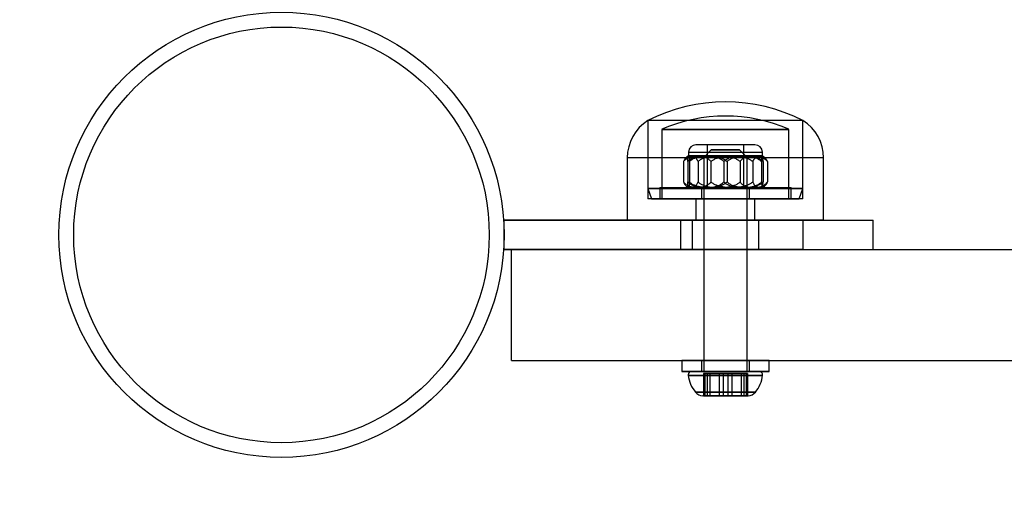
# Model space of a CAD drawing. Units: millimetres. Extents: x 17024 to 24084, y 39747 to 46007.
# Drawn here: x 20918 to 21052, y 42043 to 42106 of the extents above; entities that cross this region are included whole.
import ezdxf

# ---------------------------------------------------------------- set-up
doc = ezdxf.new("R2010")
doc.units = ezdxf.units.MM
doc.header["$LTSCALE"] = 200
doc.layers.add('OTWORY_MONTAŻOWE', color=1, linetype='Continuous')

msp = doc.modelspace()

# ---------------------------------------------------------------- linework, layer by layer
at = {"color": 7, "linetype": 'Continuous', "lineweight": 25}
for p, q in [((21003.31, 42092.82), (21003.31, 42082.22)), ((21003.31, 42092.82), (21003.31, 42082.22)), ((21003.31, 42092.82), (21003.31, 42083.59)), ((21003.31, 42092.82), (21003.31, 42083.59)), ((21024.3, 42092.82), (21003.31, 42092.82)), ((21024.3, 42092.82), (21003.31, 42092.82)), ((21024.31, 42082.22), (21024.31, 42092.82)), ((21024.31, 42082.22), (21024.31, 42092.82)), ((21024.31, 42083.59), (21024.31, 42092.82)), ((21024.31, 42083.59), (21024.31, 42092.82)), ((21005.21, 42091.61), (21005.21, 42082.22)), ((21005.21, 42091.61), (21005.21, 42082.22)), ((21022.4, 42091.61), (21005.21, 42091.61)), ((21005.21, 42091.61), (21022.4, 42091.61)), ((21022.41, 42082.22), (21022.41, 42091.61)), ((21022.41, 42082.22), (21022.41, 42091.61)), ((21017.81, 42089.52), (21009.81, 42089.52)), ((21017.8, 42089.52), (21009.81, 42089.52)), ((21011.31, 42089.52), (21011.31, 42083.72)), ((21011.31, 42089.52), (21011.31, 42083.72)), ((21016.31, 42089.52), (21011.31, 42089.52)), ((21016.31, 42089.52), (21011.31, 42089.52)), ((21016.31, 42083.72), (21016.31, 42089.52)), ((21016.31, 42083.72), (21016.31, 42089.52)), ((21008.81, 42088.52), (21008.81, 42088.02)), ((21008.81, 42088.52), (21008.81, 42088.02)), ((21008.81, 42088.52), (21018.81, 42088.52)), ((21008.81, 42088.52), (21018.81, 42088.52)), ((21011.15, 42088.02), (21008.81, 42088.02)), ((21008.81, 42088.02), (21011.47, 42088.02)), ((21009.98, 42088.02), (21008.81, 42088.02)), ((21012.93, 42088.02), (21009.11, 42088.02)), ((21009.98, 42088.02), (21014.68, 42088.02)), ((21011.88, 42088.82), (21010.88, 42087.82)), ((21011.88, 42088.82), (21010.88, 42087.82)), ((21010.88, 42087.82), (21010.88, 42058.82)), ((21010.88, 42087.82), (21010.88, 42058.82)), ((21016.73, 42087.82), (21010.88, 42087.82)), ((21010.88, 42087.82), (21016.73, 42087.82)), ((21016.14, 42088.02), (21011.15, 42088.02)), ((21011.47, 42088.02), (21016.46, 42088.02)), ((21011.88, 42088.82), (21015.73, 42088.82)), ((21015.73, 42088.82), (21011.88, 42088.82)), ((21017.63, 42088.02), (21012.93, 42088.02)), ((21014.68, 42088.02), (21018.51, 42088.02)), ((21016.73, 42087.82), (21015.73, 42088.82)), ((21016.73, 42087.82), (21015.73, 42088.82)), ((21018.8, 42088.02), (21016.14, 42088.02)), ((21016.46, 42088.02), (21018.81, 42088.02)), ((21016.73, 42058.82), (21016.73, 42087.82)), ((21016.73, 42058.82), (21016.73, 42087.82)), ((21017.63, 42088.02), (21018.81, 42088.02)), ((21018.81, 42088.02), (21018.81, 42088.52)), ((21018.81, 42088.02), (21018.81, 42088.52)), ((21000.51, 42087.75), (21000.51, 42079.32)), ((21000.51, 42087.75), (21000.51, 42079.32)), ((21027.11, 42087.75), (21000.51, 42087.75)), ((21027.1, 42087.75), (21000.51, 42087.75)), ((21008.12, 42087.24), (21008.12, 42084.49)), ((21008.7, 42087.24), (21008.7, 42084.49)), ((21008.92, 42087.24), (21008.92, 42084.49)), ((21010.09, 42087.24), (21010.09, 42084.49)), ((21011.84, 42087.24), (21011.84, 42084.49)), ((21013.59, 42087.24), (21013.59, 42084.49)), ((21014.02, 42087.24), (21014.02, 42084.49)), ((21015.78, 42087.24), (21015.78, 42084.49)), ((21017.52, 42087.24), (21017.52, 42084.49)), ((21018.7, 42087.24), (21018.7, 42084.49)), ((21018.91, 42087.24), (21018.91, 42084.49)), ((21019.49, 42087.24), (21019.49, 42084.49)), ((21027.11, 42079.32), (21027.11, 42087.75)), ((21027.11, 42079.32), (21027.11, 42087.75)), ((21003.31, 42083.59), (21003.81, 42082.22)), ((21003.31, 42083.59), (21003.81, 42082.22)), ((21024.31, 42083.59), (21003.31, 42083.59)), ((21003.31, 42083.59), (21024.31, 42083.59)), ((21004.91, 42083.72), (21004.91, 42082.22)), ((21004.91, 42083.72), (21004.91, 42082.22)), ((21004.91, 42083.72), (21022.71, 42083.72)), ((21004.91, 42083.72), (21022.71, 42083.72)), ((21008.81, 42083.72), (21011.47, 42083.72)), ((21011.15, 42083.72), (21008.81, 42083.72)), ((21009.98, 42083.72), (21008.81, 42083.72)), ((21012.93, 42083.72), (21009.11, 42083.72)), ((21009.98, 42083.72), (21014.68, 42083.72)), ((21010.56, 42083.72), (21010.56, 42082.22)), ((21010.56, 42083.72), (21010.56, 42082.22)), ((21010.56, 42083.72), (21017.06, 42083.72)), ((21010.56, 42083.72), (21017.05, 42083.72)), ((21016.14, 42083.72), (21011.15, 42083.72)), ((21016.31, 42083.72), (21011.31, 42083.72)), ((21016.31, 42083.72), (21011.31, 42083.72)), ((21011.47, 42083.72), (21016.46, 42083.72)), ((21017.63, 42083.72), (21012.93, 42083.72)), ((21014.68, 42083.72), (21018.51, 42083.72)), ((21018.8, 42083.72), (21016.14, 42083.72)), ((21016.46, 42083.72), (21018.81, 42083.72)), ((21017.06, 42082.22), (21017.06, 42083.72)), ((21017.06, 42082.22), (21017.06, 42083.72)), ((21017.63, 42083.72), (21018.81, 42083.72)), ((21022.71, 42082.22), (21022.71, 42083.72)), ((21022.71, 42082.22), (21022.71, 42083.72)), ((21023.81, 42082.22), (21024.31, 42083.59)), ((21023.81, 42082.22), (21024.31, 42083.59)), ((21024.3, 42082.22), (21003.31, 42082.22)), ((21024.3, 42082.22), (21003.31, 42082.22)), ((21003.81, 42082.22), (21023.8, 42082.22)), ((21023.8, 42082.22), (21003.81, 42082.22)), ((21004.91, 42082.22), (21022.71, 42082.22)), ((21004.91, 42082.22), (21022.71, 42082.22)), ((21022.4, 42082.22), (21005.21, 42082.22)), ((21005.21, 42082.22), (21022.4, 42082.22)), ((21009.81, 42082.22), (21009.81, 42079.32)), ((21009.81, 42082.22), (21009.81, 42079.32)), ((21017.8, 42082.22), (21009.81, 42082.22)), ((21017.8, 42082.22), (21009.81, 42082.22)), ((21010.56, 42082.22), (21017.06, 42082.22)), ((21010.56, 42082.22), (21017.05, 42082.22)), ((21017.81, 42079.32), (21017.81, 42082.22)), ((21017.81, 42079.32), (21017.81, 42082.22)), ((20983.81, 42075.32), (20983.81, 42079.32)), ((20983.81, 42079.32), (21007.77, 42079.32)), ((21024.33, 42079.32), (20983.81, 42079.32)), ((21024.33, 42079.32), (20983.81, 42079.32)), ((20983.81, 42079.32), (21007.77, 42079.32)), ((21027.11, 42079.32), (21000.51, 42079.32)), ((21027.1, 42079.32), (21000.51, 42079.32)), ((21007.77, 42079.32), (21033.81, 42079.32)), ((21007.77, 42075.32), (21007.77, 42079.32)), ((21007.77, 42079.32), (21033.81, 42079.32)), ((21009.31, 42079.32), (21009.31, 42075.32)), ((21009.31, 42079.32), (21009.31, 42075.32)), ((21018.31, 42079.32), (21009.31, 42079.32)), ((21018.31, 42079.32), (21009.31, 42079.32)), ((21017.8, 42079.32), (21009.81, 42079.32)), ((21017.8, 42079.32), (21009.81, 42079.32)), ((21018.31, 42075.32), (21018.31, 42079.32)), ((21018.31, 42075.32), (21018.31, 42079.32)), ((21024.33, 42075.32), (21024.33, 42079.32)), ((21033.81, 42075.32), (21033.81, 42079.32)), ((21033.81, 42075.32), (21033.81, 42079.32)), ((20983.81, 42075.32), (21007.77, 42075.32)), ((21024.33, 42075.32), (20983.81, 42075.32)), ((20983.81, 42075.32), (21007.77, 42075.32)), ((21024.33, 42075.32), (20983.81, 42075.32)), ((20984.81, 42075.32), (21722.81, 42075.32)), ((20984.81, 42060.32), (20984.81, 42075.32)), ((21007.77, 42075.32), (21033.81, 42075.32)), ((21007.77, 42075.32), (21033.81, 42075.32)), ((21018.31, 42075.32), (21009.31, 42075.32)), ((21018.31, 42075.32), (21009.31, 42075.32)), ((20984.81, 42060.32), (21722.81, 42060.32)), ((21007.91, 42060.32), (21007.91, 42058.82)), ((21007.91, 42060.32), (21007.91, 42058.82)), ((21007.91, 42060.32), (21019.71, 42060.32)), ((21019.71, 42060.32), (21007.91, 42060.32)), ((21010.56, 42060.32), (21010.56, 42058.82)), ((21010.56, 42060.32), (21010.56, 42058.82)), ((21010.56, 42060.32), (21017.05, 42060.32)), ((21017.05, 42060.32), (21010.56, 42060.32)), ((21017.06, 42058.82), (21017.06, 42060.32)), ((21017.06, 42058.82), (21017.06, 42060.32)), ((21019.71, 42058.82), (21019.71, 42060.32)), ((21019.71, 42058.82), (21019.71, 42060.32)), ((21007.91, 42058.82), (21019.71, 42058.82)), ((21019.71, 42058.82), (21007.91, 42058.82)), ((21009.23, 42058.82), (21018.38, 42058.82)), ((21018.38, 42058.82), (21009.23, 42058.82)), ((21010.56, 42058.82), (21017.05, 42058.82)), ((21017.05, 42058.82), (21010.56, 42058.82)), ((21010.82, 42058.52), (21012.94, 42058.52)), ((21010.82, 42058.52), (21010.82, 42055.52)), ((21011.68, 42058.52), (21010.82, 42058.52)), ((21010.88, 42058.82), (21016.73, 42058.82)), ((21016.73, 42058.82), (21010.88, 42058.82)), ((21011, 42058.52), (21011.31, 42058.52)), ((21011, 42058.52), (21011, 42055.52)), ((21013.5, 42058.52), (21011, 42058.52)), ((21011.31, 42058.52), (21014.11, 42058.52)), ((21011.31, 42058.52), (21011.31, 42055.52)), ((21011.68, 42058.52), (21011.68, 42055.52)), ((21014.67, 42058.52), (21011.68, 42058.52)), ((21012.94, 42058.52), (21015.93, 42058.52)), ((21012.94, 42058.52), (21012.94, 42055.52)), ((21013.5, 42058.52), (21013.5, 42055.52)), ((21016.3, 42058.52), (21013.5, 42058.52)), ((21014.11, 42058.52), (21014.11, 42055.52)), ((21014.11, 42058.52), (21016.61, 42058.52)), ((21014.67, 42058.52), (21014.67, 42055.52)), ((21016.79, 42058.52), (21014.67, 42058.52)), ((21015.93, 42058.52), (21015.93, 42055.52)), ((21015.93, 42058.52), (21016.79, 42058.52)), ((21016.3, 42058.52), (21016.3, 42055.52)), ((21016.61, 42058.52), (21016.3, 42058.52)), ((21016.61, 42058.52), (21016.61, 42055.52)), ((21016.79, 42058.52), (21016.79, 42055.52)), ((21008.76, 42058.29), (21018.85, 42058.29)), ((21018.85, 42058.29), (21008.76, 42058.29)), ((21009.74, 42056.02), (21017.87, 42056.02)), ((21017.87, 42056.02), (21009.74, 42056.02)), ((21011.31, 42055.52), (21010.73, 42055.52)), ((21011.68, 42055.52), (21010.73, 42055.52)), ((21012.94, 42055.52), (21010.82, 42055.52)), ((21011.68, 42055.52), (21010.82, 42055.52)), ((21010.82, 42055.52), (21012.94, 42055.52)), ((21011, 42055.52), (21011.31, 42055.52)), ((21011, 42055.52), (21013.5, 42055.52)), ((21013.5, 42055.52), (21011, 42055.52)), ((21011.31, 42055.52), (21014.11, 42055.52)), ((21014.11, 42055.52), (21011.31, 42055.52)), ((21011.68, 42055.52), (21014.67, 42055.52)), ((21014.67, 42055.52), (21011.68, 42055.52)), ((21012.94, 42055.52), (21015.93, 42055.52)), ((21015.93, 42055.52), (21012.94, 42055.52)), ((21016.3, 42055.52), (21013.5, 42055.52)), ((21013.5, 42055.52), (21016.3, 42055.52)), ((21016.61, 42055.52), (21014.11, 42055.52)), ((21014.11, 42055.52), (21016.61, 42055.52)), ((21016.79, 42055.52), (21014.67, 42055.52)), ((21014.67, 42055.52), (21016.79, 42055.52)), ((21015.93, 42055.52), (21016.79, 42055.52)), ((21015.93, 42055.52), (21016.88, 42055.52)), ((21016.61, 42055.52), (21016.3, 42055.52)), ((21016.3, 42055.52), (21016.88, 42055.52))]:
    msp.add_line(p, q, dxfattribs=at)
for radius in [30.15, 30.15, 28.15, 28.15]:
    msp.add_circle((20953.66, 42077.32), radius, dxfattribs=at)
for centre, radius, start, end in [((21013.81, 42072.02), 23.3, 63.215, 116.785), ((21013.81, 42072.02), 23.3, 63.215, 116.785), ((21013.81, 42072.02), 21.4, 66.3049, 113.6951), ((21013.81, 42072.02), 21.4, 66.3049, 113.6951), ((21006.5, 42087.75), 5.99, 122.1864, 180), ((21006.5, 42087.75), 5.99, 122.1864, 180), ((21021.11, 42087.75), 5.99, 0, 57.8136), ((21021.11, 42087.75), 5.99, 0, 57.8136), ((21009.81, 42088.52), 1, 90, 180), ((21009.81, 42088.52), 1, 90, 180), ((21017.81, 42088.52), 1, 0, 90), ((21017.81, 42088.52), 1, 0, 90), ((21009.78, 42086.27), 2, 119.1289, 130.3124), ((21009.78, 42086.27), 2, 119.1289, 119.2691), ((21017.83, 42086.27), 2, 60.7336, 60.8711), ((21017.83, 42086.27), 2, 49.6886, 60.8711), ((21009.78, 42085.46), 2, 229.721, 240.8711), ((21017.83, 42085.46), 2, 299.1289, 310.2822), ((21009.78, 42085.46), 2, 240.735, 240.8711), ((21017.83, 42085.46), 2, 299.1289, 299.2674), ((21009.23, 42058.34), 0.471, 90, 186.9281), ((21009.23, 42058.34), 0.471, 90, 186.9281), ((21018.38, 42058.34), 0.471, 353.0719, 90), ((21018.38, 42058.34), 0.471, 353.0719, 90), ((21013.11, 42058.82), 4.38, 186.9281, 219.7374), ((21013.11, 42058.82), 4.38, 186.9281, 219.7374), ((21014.5, 42058.82), 4.38, 320.2626, 353.0719), ((21014.5, 42058.82), 4.38, 320.2626, 353.0719), ((21010.81, 42056.91), 1.39, 219.7374, 266.5839), ((21010.81, 42056.91), 1.39, 219.7374, 266.5839), ((21016.8, 42056.91), 1.39, 273.4161, 320.2626), ((21016.8, 42056.91), 1.39, 273.4161, 320.2626)]:
    msp.add_arc(centre, radius, start, end, dxfattribs=at)
for points, knots in [([(21009.11, 42088.02), (21009.06, 42088.01), (21008.98, 42088.01), (21008.86, 42087.99), (21008.73, 42087.95), (21008.62, 42087.9), (21008.53, 42087.83), (21008.44, 42087.76), (21008.36, 42087.67), (21008.28, 42087.56), (21008.2, 42087.43), (21008.15, 42087.3), (21008.12, 42087.24)], [0, 0, 0, 0, 0.118713, 0.237636, 0.357347, 0.477427, 0.559858, 0.642536, 0.726228, 0.810419, 0.904465, 1, 1, 1, 1]), ([(21008.12, 42087.24), (21008.16, 42087.29), (21008.23, 42087.38), (21008.34, 42087.49), (21008.47, 42087.6), (21008.62, 42087.7), (21008.81, 42087.8), (21009.04, 42087.89), (21009.27, 42087.95), (21009.5, 42087.99), (21009.74, 42088.01), (21009.9, 42088.01), (21009.98, 42088.02)], [0, 0, 0, 0, 0.069247, 0.139227, 0.211028, 0.283279, 0.399576, 0.516808, 0.636064, 0.755743, 0.877751, 1, 1, 1, 1]), ([(21011.15, 42088.02), (21011.04, 42088.01), (21010.84, 42088.01), (21010.53, 42087.99), (21010.23, 42087.95), (21009.95, 42087.9), (21009.71, 42087.83), (21009.51, 42087.76), (21009.3, 42087.67), (21009.1, 42087.56), (21008.89, 42087.43), (21008.77, 42087.3), (21008.7, 42087.24)], [0, 0, 0, 0, 0.118713, 0.237636, 0.357347, 0.477427, 0.559858, 0.642536, 0.726228, 0.810419, 0.904465, 1, 1, 1, 1]), ([(21008.7, 42087.24), (21008.7, 42087.29), (21008.71, 42087.38), (21008.71, 42087.49), (21008.72, 42087.6), (21008.73, 42087.7), (21008.74, 42087.8), (21008.75, 42087.89), (21008.77, 42087.95), (21008.78, 42087.99), (21008.8, 42088.01), (21008.8, 42088.01), (21008.81, 42088.02)], [0, 0, 0, 0, 0.069247, 0.139227, 0.211028, 0.283279, 0.399576, 0.516808, 0.636064, 0.755743, 0.877751, 1, 1, 1, 1]), ([(21008.81, 42088.02), (21008.81, 42088.01), (21008.82, 42088.01), (21008.84, 42087.99), (21008.85, 42087.95), (21008.86, 42087.9), (21008.87, 42087.83), (21008.88, 42087.76), (21008.89, 42087.67), (21008.9, 42087.56), (21008.91, 42087.43), (21008.91, 42087.3), (21008.92, 42087.24)], [0, 0, 0, 0, 0.118713, 0.237636, 0.357347, 0.477427, 0.559858, 0.642536, 0.726228, 0.810419, 0.904465, 1, 1, 1, 1]), ([(21008.92, 42087.24), (21008.97, 42087.29), (21009.07, 42087.38), (21009.23, 42087.5), (21009.4, 42087.6), (21009.58, 42087.69), (21009.82, 42087.79), (21010.12, 42087.88), (21010.49, 42087.95), (21010.87, 42087.99), (21011.2, 42088.01), (21011.4, 42088.02), (21011.47, 42088.02)], [0, 0, 0, 0, 0.073257, 0.143861, 0.215032, 0.287591, 0.36049, 0.498379, 0.637357, 0.778622, 0.920354, 1, 1, 1, 1]), ([(21010.09, 42087.24), (21010.07, 42087.29), (21010.04, 42087.38), (21009.97, 42087.49), (21009.91, 42087.6), (21009.83, 42087.7), (21009.72, 42087.8), (21009.61, 42087.89), (21009.48, 42087.95), (21009.36, 42087.99), (21009.23, 42088.01), (21009.15, 42088.01), (21009.11, 42088.02)], [0, 0, 0, 0, 0.069247, 0.139227, 0.211028, 0.283279, 0.399576, 0.516808, 0.636064, 0.755743, 0.877751, 1, 1, 1, 1]), ([(21009.98, 42088.02), (21010.06, 42088.01), (21010.21, 42088.01), (21010.44, 42087.99), (21010.68, 42087.95), (21010.89, 42087.9), (21011.07, 42087.83), (21011.22, 42087.76), (21011.38, 42087.67), (21011.53, 42087.56), (21011.69, 42087.43), (21011.79, 42087.3), (21011.84, 42087.24)], [0, 0, 0, 0, 0.118713, 0.237636, 0.357347, 0.477427, 0.559858, 0.642536, 0.726228, 0.810419, 0.904465, 1, 1, 1, 1]), ([(21012.93, 42088.02), (21012.77, 42088.01), (21012.44, 42088.01), (21012.03, 42087.97), (21011.7, 42087.92), (21011.45, 42087.88), (21011.21, 42087.81), (21010.98, 42087.74), (21010.77, 42087.66), (21010.58, 42087.58), (21010.39, 42087.47), (21010.23, 42087.36), (21010.13, 42087.28), (21010.09, 42087.24)], [0, 0, 0, 0, 0.164028, 0.328649, 0.412252, 0.496007, 0.580362, 0.665004, 0.73413, 0.803548, 0.874133, 0.945272, 1, 1, 1, 1]), ([(21013.59, 42087.24), (21013.55, 42087.29), (21013.45, 42087.38), (21013.3, 42087.49), (21013.14, 42087.6), (21012.93, 42087.7), (21012.68, 42087.8), (21012.39, 42087.89), (21012.08, 42087.95), (21011.78, 42087.99), (21011.46, 42088.01), (21011.25, 42088.01), (21011.15, 42088.02)], [0, 0, 0, 0, 0.069247, 0.139227, 0.211028, 0.283279, 0.399576, 0.516808, 0.636064, 0.755743, 0.877751, 1, 1, 1, 1]), ([(21011.47, 42088.02), (21011.62, 42088.01), (21011.91, 42088.01), (21012.28, 42087.97), (21012.58, 42087.92), (21012.8, 42087.88), (21013.02, 42087.81), (21013.22, 42087.74), (21013.41, 42087.66), (21013.58, 42087.58), (21013.75, 42087.47), (21013.9, 42087.36), (21013.98, 42087.28), (21014.02, 42087.24)], [0, 0, 0, 0, 0.164028, 0.328649, 0.412252, 0.496007, 0.580362, 0.665004, 0.73413, 0.803548, 0.874133, 0.945272, 1, 1, 1, 1]), ([(21011.84, 42087.24), (21011.89, 42087.29), (21012, 42087.38), (21012.18, 42087.5), (21012.37, 42087.6), (21012.57, 42087.69), (21012.84, 42087.79), (21013.18, 42087.88), (21013.59, 42087.95), (21014.01, 42087.99), (21014.38, 42088.01), (21014.6, 42088.02), (21014.68, 42088.02)], [0, 0, 0, 0, 0.073257, 0.143861, 0.215032, 0.287591, 0.36049, 0.498379, 0.637357, 0.778622, 0.920354, 1, 1, 1, 1]), ([(21015.78, 42087.24), (21015.72, 42087.29), (21015.61, 42087.38), (21015.43, 42087.5), (21015.24, 42087.6), (21015.04, 42087.69), (21014.77, 42087.79), (21014.43, 42087.88), (21014.02, 42087.95), (21013.6, 42087.99), (21013.23, 42088.01), (21013.01, 42088.02), (21012.93, 42088.02)], [0, 0, 0, 0, 0.073257, 0.143861, 0.215032, 0.287591, 0.36049, 0.498379, 0.637357, 0.778622, 0.920354, 1, 1, 1, 1]), ([(21016.14, 42088.02), (21016, 42088.01), (21015.7, 42088.01), (21015.33, 42087.97), (21015.04, 42087.92), (21014.81, 42087.88), (21014.59, 42087.81), (21014.39, 42087.74), (21014.2, 42087.66), (21014.03, 42087.58), (21013.86, 42087.47), (21013.72, 42087.36), (21013.63, 42087.28), (21013.59, 42087.24)], [0, 0, 0, 0, 0.164028, 0.3286487, 0.412252, 0.4960066, 0.5803621, 0.6650043, 0.7341303, 0.8035479, 0.8741326, 0.9452715, 1, 1, 1, 1]), ([(21014.02, 42087.24), (21014.07, 42087.29), (21014.16, 42087.38), (21014.31, 42087.49), (21014.47, 42087.6), (21014.68, 42087.7), (21014.93, 42087.8), (21015.22, 42087.89), (21015.53, 42087.95), (21015.84, 42087.99), (21016.15, 42088.01), (21016.36, 42088.01), (21016.46, 42088.02)], [0, 0, 0, 0, 0.0692473, 0.1392266, 0.2110276, 0.2832794, 0.3995759, 0.5168079, 0.6360643, 0.7557432, 0.8777507, 1, 1, 1, 1]), ([(21014.68, 42088.02), (21014.84, 42088.01), (21015.17, 42088.01), (21015.58, 42087.97), (21015.91, 42087.92), (21016.16, 42087.88), (21016.4, 42087.81), (21016.63, 42087.74), (21016.84, 42087.66), (21017.03, 42087.58), (21017.22, 42087.47), (21017.38, 42087.36), (21017.48, 42087.28), (21017.52, 42087.24)], [0, 0, 0, 0, 0.164028, 0.328649, 0.412252, 0.496007, 0.580362, 0.665004, 0.73413, 0.803548, 0.874133, 0.945272, 1, 1, 1, 1]), ([(21017.63, 42088.02), (21017.56, 42088.01), (21017.4, 42088.01), (21017.17, 42087.99), (21016.93, 42087.95), (21016.73, 42087.9), (21016.54, 42087.83), (21016.39, 42087.76), (21016.23, 42087.67), (21016.08, 42087.56), (21015.92, 42087.43), (21015.82, 42087.3), (21015.78, 42087.24)], [0, 0, 0, 0, 0.118713, 0.237636, 0.357347, 0.477427, 0.559858, 0.642536, 0.726228, 0.810419, 0.904465, 1, 1, 1, 1]), ([(21018.7, 42087.24), (21018.64, 42087.29), (21018.55, 42087.38), (21018.38, 42087.5), (21018.21, 42087.6), (21018.03, 42087.69), (21017.79, 42087.79), (21017.49, 42087.88), (21017.12, 42087.95), (21016.74, 42087.99), (21016.41, 42088.01), (21016.22, 42088.02), (21016.14, 42088.02)], [0, 0, 0, 0, 0.073257, 0.143861, 0.215032, 0.287591, 0.36049, 0.498379, 0.637357, 0.778622, 0.920354, 1, 1, 1, 1]), ([(21016.46, 42088.02), (21016.57, 42088.01), (21016.77, 42088.01), (21017.08, 42087.99), (21017.39, 42087.95), (21017.66, 42087.9), (21017.9, 42087.83), (21018.1, 42087.76), (21018.31, 42087.67), (21018.51, 42087.56), (21018.72, 42087.43), (21018.85, 42087.3), (21018.91, 42087.24)], [0, 0, 0, 0, 0.118713, 0.237636, 0.357347, 0.477427, 0.559858, 0.642536, 0.726228, 0.810419, 0.904465, 1, 1, 1, 1]), ([(21017.52, 42087.24), (21017.54, 42087.29), (21017.58, 42087.38), (21017.64, 42087.49), (21017.7, 42087.6), (21017.79, 42087.7), (21017.89, 42087.8), (21018.01, 42087.89), (21018.13, 42087.95), (21018.25, 42087.99), (21018.38, 42088.01), (21018.46, 42088.01), (21018.51, 42088.02)], [0, 0, 0, 0, 0.069247, 0.139227, 0.211028, 0.283279, 0.399576, 0.516808, 0.636064, 0.755743, 0.877751, 1, 1, 1, 1]), ([(21019.49, 42087.24), (21019.46, 42087.29), (21019.39, 42087.38), (21019.27, 42087.49), (21019.15, 42087.6), (21018.99, 42087.7), (21018.8, 42087.8), (21018.58, 42087.89), (21018.35, 42087.95), (21018.11, 42087.99), (21017.87, 42088.01), (21017.71, 42088.01), (21017.63, 42088.02)], [0, 0, 0, 0, 0.069247, 0.139227, 0.211028, 0.283279, 0.399576, 0.516808, 0.636064, 0.755743, 0.877751, 1, 1, 1, 1]), ([(21018.51, 42088.02), (21018.55, 42088.01), (21018.63, 42088.01), (21018.75, 42087.99), (21018.88, 42087.95), (21018.99, 42087.9), (21019.08, 42087.83), (21019.17, 42087.76), (21019.25, 42087.67), (21019.33, 42087.56), (21019.41, 42087.43), (21019.46, 42087.3), (21019.49, 42087.24)], [0, 0, 0, 0, 0.118713, 0.237636, 0.357347, 0.477427, 0.559858, 0.642536, 0.726228, 0.810419, 0.904465, 1, 1, 1, 1]), ([(21018.8, 42088.02), (21018.8, 42088.01), (21018.79, 42088.01), (21018.78, 42087.99), (21018.76, 42087.95), (21018.75, 42087.9), (21018.74, 42087.83), (21018.73, 42087.76), (21018.72, 42087.67), (21018.71, 42087.56), (21018.7, 42087.43), (21018.7, 42087.3), (21018.7, 42087.24)], [0, 0, 0, 0, 0.118713, 0.237636, 0.357347, 0.477427, 0.559858, 0.642536, 0.726228, 0.810419, 0.904465, 1, 1, 1, 1]), ([(21018.91, 42087.24), (21018.91, 42087.29), (21018.9, 42087.38), (21018.9, 42087.49), (21018.89, 42087.6), (21018.88, 42087.7), (21018.87, 42087.8), (21018.86, 42087.89), (21018.84, 42087.95), (21018.83, 42087.99), (21018.82, 42088.01), (21018.81, 42088.01), (21018.8, 42088.02)], [0, 0, 0, 0, 0.069247, 0.139227, 0.211028, 0.283279, 0.399576, 0.516808, 0.636064, 0.755743, 0.877751, 1, 1, 1, 1]), ([(21008.12, 42084.49), (21008.14, 42084.44), (21008.18, 42084.35), (21008.24, 42084.24), (21008.3, 42084.14), (21008.39, 42084.03), (21008.49, 42083.93), (21008.61, 42083.85), (21008.73, 42083.79), (21008.85, 42083.74), (21008.98, 42083.72), (21009.06, 42083.72), (21009.11, 42083.72)], [0, 0, 0, 0, 0.069247, 0.139227, 0.211028, 0.283279, 0.399576, 0.516808, 0.636064, 0.755743, 0.877751, 1, 1, 1, 1]), ([(21009.98, 42083.72), (21009.9, 42083.72), (21009.74, 42083.72), (21009.51, 42083.74), (21009.28, 42083.78), (21009.07, 42083.84), (21008.89, 42083.9), (21008.73, 42083.97), (21008.58, 42084.06), (21008.42, 42084.17), (21008.27, 42084.31), (21008.17, 42084.43), (21008.12, 42084.49)], [0, 0, 0, 0, 0.118713, 0.237636, 0.357347, 0.477427, 0.559858, 0.642536, 0.726228, 0.810419, 0.904465, 1, 1, 1, 1]), ([(21008.7, 42084.49), (21008.75, 42084.44), (21008.84, 42084.35), (21008.99, 42084.24), (21009.16, 42084.14), (21009.36, 42084.03), (21009.61, 42083.93), (21009.91, 42083.85), (21010.21, 42083.79), (21010.52, 42083.74), (21010.83, 42083.72), (21011.04, 42083.72), (21011.15, 42083.72)], [0, 0, 0, 0, 0.069247, 0.139227, 0.211028, 0.283279, 0.399576, 0.516808, 0.636064, 0.755743, 0.877751, 1, 1, 1, 1]), ([(21008.81, 42083.72), (21008.8, 42083.72), (21008.8, 42083.72), (21008.78, 42083.74), (21008.77, 42083.78), (21008.76, 42083.84), (21008.75, 42083.9), (21008.74, 42083.97), (21008.73, 42084.06), (21008.72, 42084.17), (21008.71, 42084.31), (21008.7, 42084.43), (21008.7, 42084.49)], [0, 0, 0, 0, 0.1187131, 0.2376356, 0.3573472, 0.4774269, 0.5598576, 0.6425357, 0.7262277, 0.8104185, 0.9044645, 1, 1, 1, 1]), ([(21008.92, 42084.49), (21008.91, 42084.44), (21008.91, 42084.35), (21008.9, 42084.24), (21008.9, 42084.14), (21008.89, 42084.03), (21008.88, 42083.93), (21008.86, 42083.85), (21008.85, 42083.79), (21008.84, 42083.74), (21008.82, 42083.72), (21008.81, 42083.72), (21008.81, 42083.72)], [0, 0, 0, 0, 0.0692473, 0.1392266, 0.2110276, 0.2832794, 0.3995759, 0.5168079, 0.6360643, 0.7557432, 0.8777507, 1, 1, 1, 1]), ([(21011.47, 42083.72), (21011.32, 42083.72), (21011.02, 42083.72), (21010.66, 42083.76), (21010.36, 42083.81), (21010.14, 42083.86), (21009.92, 42083.92), (21009.71, 42083.99), (21009.52, 42084.07), (21009.35, 42084.16), (21009.19, 42084.26), (21009.04, 42084.37), (21008.95, 42084.45), (21008.92, 42084.49)], [0, 0, 0, 0, 0.164028, 0.328649, 0.412252, 0.496007, 0.580362, 0.665004, 0.73413, 0.803548, 0.874133, 0.945272, 1, 1, 1, 1]), ([(21009.11, 42083.72), (21009.15, 42083.72), (21009.23, 42083.72), (21009.35, 42083.74), (21009.48, 42083.78), (21009.59, 42083.84), (21009.68, 42083.9), (21009.77, 42083.97), (21009.85, 42084.06), (21009.93, 42084.17), (21010.01, 42084.31), (21010.07, 42084.43), (21010.09, 42084.49)], [0, 0, 0, 0, 0.118713, 0.237636, 0.357347, 0.477427, 0.559858, 0.642536, 0.726228, 0.810419, 0.904465, 1, 1, 1, 1]), ([(21011.84, 42084.49), (21011.8, 42084.44), (21011.73, 42084.35), (21011.61, 42084.24), (21011.49, 42084.14), (21011.33, 42084.03), (21011.14, 42083.93), (21010.92, 42083.85), (21010.69, 42083.79), (21010.46, 42083.74), (21010.22, 42083.72), (21010.06, 42083.72), (21009.98, 42083.72)], [0, 0, 0, 0, 0.0692473, 0.1392266, 0.2110276, 0.2832794, 0.3995759, 0.5168079, 0.6360643, 0.7557432, 0.8777507, 1, 1, 1, 1]), ([(21010.09, 42084.49), (21010.15, 42084.44), (21010.26, 42084.35), (21010.44, 42084.23), (21010.63, 42084.13), (21010.83, 42084.04), (21011.1, 42083.95), (21011.44, 42083.86), (21011.85, 42083.78), (21012.27, 42083.74), (21012.63, 42083.72), (21012.85, 42083.72), (21012.93, 42083.72)], [0, 0, 0, 0, 0.073257, 0.143861, 0.215032, 0.287591, 0.36049, 0.498379, 0.637357, 0.778622, 0.920354, 1, 1, 1, 1]), ([(21011.15, 42083.72), (21011.25, 42083.72), (21011.45, 42083.72), (21011.76, 42083.74), (21012.07, 42083.78), (21012.34, 42083.84), (21012.58, 42083.9), (21012.79, 42083.97), (21012.99, 42084.06), (21013.2, 42084.17), (21013.4, 42084.31), (21013.53, 42084.43), (21013.59, 42084.49)], [0, 0, 0, 0, 0.118713, 0.237636, 0.357347, 0.477427, 0.559858, 0.642536, 0.726228, 0.810419, 0.904465, 1, 1, 1, 1]), ([(21014.02, 42084.49), (21013.97, 42084.44), (21013.87, 42084.35), (21013.71, 42084.23), (21013.54, 42084.13), (21013.36, 42084.04), (21013.12, 42083.95), (21012.81, 42083.86), (21012.44, 42083.78), (21012.06, 42083.74), (21011.74, 42083.72), (21011.54, 42083.72), (21011.47, 42083.72)], [0, 0, 0, 0, 0.073257, 0.143861, 0.215032, 0.287591, 0.36049, 0.498379, 0.637357, 0.778622, 0.920354, 1, 1, 1, 1]), ([(21014.68, 42083.72), (21014.51, 42083.72), (21014.18, 42083.72), (21013.77, 42083.76), (21013.44, 42083.81), (21013.2, 42083.86), (21012.95, 42083.92), (21012.72, 42083.99), (21012.51, 42084.07), (21012.32, 42084.16), (21012.14, 42084.26), (21011.97, 42084.37), (21011.88, 42084.45), (21011.84, 42084.49)], [0, 0, 0, 0, 0.164028, 0.328649, 0.412252, 0.496007, 0.580362, 0.665004, 0.73413, 0.803548, 0.874133, 0.945272, 1, 1, 1, 1]), ([(21012.93, 42083.72), (21013.1, 42083.72), (21013.43, 42083.72), (21013.84, 42083.76), (21014.17, 42083.81), (21014.41, 42083.86), (21014.66, 42083.92), (21014.89, 42083.99), (21015.1, 42084.07), (21015.29, 42084.16), (21015.47, 42084.26), (21015.64, 42084.37), (21015.73, 42084.45), (21015.78, 42084.49)], [0, 0, 0, 0, 0.164028, 0.328649, 0.412252, 0.496007, 0.580362, 0.665004, 0.73413, 0.803548, 0.874133, 0.945272, 1, 1, 1, 1]), ([(21013.59, 42084.49), (21013.64, 42084.44), (21013.74, 42084.35), (21013.91, 42084.23), (21014.08, 42084.13), (21014.26, 42084.04), (21014.5, 42083.95), (21014.8, 42083.86), (21015.17, 42083.78), (21015.55, 42083.74), (21015.87, 42083.72), (21016.07, 42083.72), (21016.14, 42083.72)], [0, 0, 0, 0, 0.073257, 0.143861, 0.215032, 0.287591, 0.36049, 0.498379, 0.637357, 0.778622, 0.920354, 1, 1, 1, 1]), ([(21016.46, 42083.72), (21016.36, 42083.72), (21016.16, 42083.72), (21015.85, 42083.74), (21015.54, 42083.78), (21015.27, 42083.84), (21015.03, 42083.9), (21014.82, 42083.97), (21014.62, 42084.06), (21014.42, 42084.17), (21014.21, 42084.31), (21014.08, 42084.43), (21014.02, 42084.49)], [0, 0, 0, 0, 0.118713, 0.237636, 0.357347, 0.477427, 0.559858, 0.642536, 0.726228, 0.810419, 0.904465, 1, 1, 1, 1]), ([(21017.52, 42084.49), (21017.46, 42084.44), (21017.35, 42084.35), (21017.17, 42084.23), (21016.98, 42084.13), (21016.78, 42084.04), (21016.51, 42083.95), (21016.17, 42083.86), (21015.76, 42083.78), (21015.34, 42083.74), (21014.98, 42083.72), (21014.76, 42083.72), (21014.68, 42083.72)], [0, 0, 0, 0, 0.073257, 0.143861, 0.215032, 0.287591, 0.36049, 0.498379, 0.637357, 0.778622, 0.920354, 1, 1, 1, 1]), ([(21015.78, 42084.49), (21015.81, 42084.44), (21015.88, 42084.35), (21016, 42084.24), (21016.12, 42084.14), (21016.28, 42084.03), (21016.47, 42083.93), (21016.69, 42083.85), (21016.92, 42083.79), (21017.16, 42083.74), (21017.39, 42083.72), (21017.55, 42083.72), (21017.63, 42083.72)], [0, 0, 0, 0, 0.0692473, 0.1392266, 0.2110276, 0.2832794, 0.3995759, 0.5168079, 0.6360643, 0.7557432, 0.8777507, 1, 1, 1, 1]), ([(21016.14, 42083.72), (21016.29, 42083.72), (21016.59, 42083.72), (21016.96, 42083.76), (21017.25, 42083.81), (21017.47, 42083.86), (21017.69, 42083.92), (21017.9, 42083.99), (21018.09, 42084.07), (21018.26, 42084.16), (21018.42, 42084.26), (21018.57, 42084.37), (21018.66, 42084.45), (21018.7, 42084.49)], [0, 0, 0, 0, 0.164028, 0.328649, 0.412252, 0.496007, 0.580362, 0.665004, 0.73413, 0.803548, 0.874133, 0.945272, 1, 1, 1, 1]), ([(21018.91, 42084.49), (21018.86, 42084.44), (21018.77, 42084.35), (21018.62, 42084.24), (21018.46, 42084.14), (21018.25, 42084.03), (21018, 42083.93), (21017.7, 42083.85), (21017.4, 42083.79), (21017.09, 42083.74), (21016.78, 42083.72), (21016.57, 42083.72), (21016.46, 42083.72)], [0, 0, 0, 0, 0.069247, 0.139227, 0.211028, 0.283279, 0.399576, 0.516808, 0.636064, 0.755743, 0.877751, 1, 1, 1, 1]), ([(21018.51, 42083.72), (21018.46, 42083.72), (21018.38, 42083.72), (21018.26, 42083.74), (21018.13, 42083.78), (21018.02, 42083.84), (21017.93, 42083.9), (21017.84, 42083.97), (21017.76, 42084.06), (21017.68, 42084.17), (21017.6, 42084.31), (21017.55, 42084.43), (21017.52, 42084.49)], [0, 0, 0, 0, 0.1187131, 0.2376356, 0.3573472, 0.4774269, 0.5598576, 0.6425357, 0.7262277, 0.8104185, 0.9044645, 1, 1, 1, 1]), ([(21017.63, 42083.72), (21017.71, 42083.72), (21017.87, 42083.72), (21018.1, 42083.74), (21018.33, 42083.78), (21018.54, 42083.84), (21018.72, 42083.9), (21018.88, 42083.97), (21019.03, 42084.06), (21019.19, 42084.17), (21019.35, 42084.31), (21019.44, 42084.43), (21019.49, 42084.49)], [0, 0, 0, 0, 0.118713, 0.237636, 0.357347, 0.477427, 0.559858, 0.642536, 0.726228, 0.810419, 0.904465, 1, 1, 1, 1]), ([(21019.49, 42084.49), (21019.47, 42084.44), (21019.44, 42084.35), (21019.37, 42084.24), (21019.31, 42084.14), (21019.22, 42084.03), (21019.12, 42083.93), (21019, 42083.85), (21018.88, 42083.79), (21018.76, 42083.74), (21018.63, 42083.72), (21018.55, 42083.72), (21018.51, 42083.72)], [0, 0, 0, 0, 0.069247, 0.139227, 0.211028, 0.283279, 0.399576, 0.516808, 0.636064, 0.755743, 0.877751, 1, 1, 1, 1]), ([(21018.7, 42084.49), (21018.7, 42084.44), (21018.7, 42084.35), (21018.71, 42084.24), (21018.72, 42084.14), (21018.72, 42084.03), (21018.74, 42083.93), (21018.75, 42083.85), (21018.76, 42083.79), (21018.77, 42083.74), (21018.79, 42083.72), (21018.8, 42083.72), (21018.8, 42083.72)], [0, 0, 0, 0, 0.069247, 0.139227, 0.211028, 0.283279, 0.399576, 0.516808, 0.636064, 0.755743, 0.877751, 1, 1, 1, 1]), ([(21018.8, 42083.72), (21018.81, 42083.72), (21018.82, 42083.72), (21018.83, 42083.74), (21018.84, 42083.78), (21018.85, 42083.84), (21018.86, 42083.9), (21018.87, 42083.97), (21018.88, 42084.06), (21018.89, 42084.17), (21018.9, 42084.31), (21018.91, 42084.43), (21018.91, 42084.49)], [0, 0, 0, 0, 0.1187131, 0.2376356, 0.3573472, 0.4774269, 0.5598576, 0.6425357, 0.7262277, 0.8104185, 0.9044645, 1, 1, 1, 1])]:
    msp.add_open_spline(points, degree=3, knots=knots, dxfattribs=at)
at = {"layer": 'OTWORY_MONTAŻOWE'}
msp.add_circle((20953.66, 42077.32), 200, dxfattribs=at)

doc.saveas('drawing.dxf')
